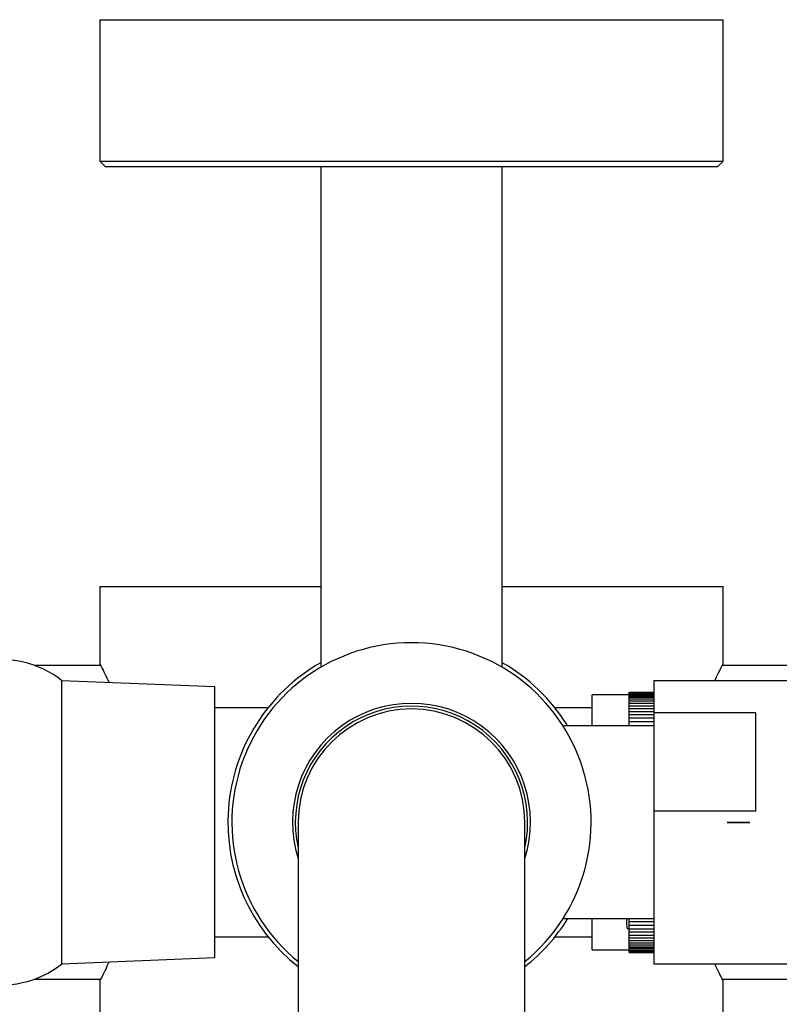
# Model space of a CAD drawing. Units: millimetres. Extents: x 5 to 995, y 5 to 995.
# Drawn here: x 492 to 506, y 214 to 231 of the extents above; entities that cross this region are included whole.
import ezdxf

# ---------------------------------------------------------------- set-up
doc = ezdxf.new("R2010")
doc.units = ezdxf.units.MM

msp = doc.modelspace()

# ---------------------------------------------------------------- linework, layer by layer
at = {"color": 7, "linetype": 'Continuous', "lineweight": 25}
for p, q in [((493.842, 231.109), (493.842, 228.609)), ((493.842, 231.109), (503.188, 231.109)), ((503.188, 231.109), (504.842, 231.109)), ((504.842, 228.609), (504.842, 231.109)), ((493.842, 228.609), (493.942, 228.509)), ((493.842, 228.609), (504.842, 228.609)), ((504.742, 228.509), (504.842, 228.609)), ((504.742, 228.509), (493.942, 228.509)), ((497.742, 228.509), (497.742, 219.675)), ((500.942, 219.675), (500.942, 228.509)), ((493.842, 221.099), (493.842, 219.73)), ((493.842, 221.099), (497.742, 221.099)), ((500.942, 221.099), (504.842, 221.099)), ((504.842, 219.73), (504.842, 221.099)), ((493.843, 219.709), (492.687, 219.709)), ((511.047, 219.709), (504.835, 219.709)), ((495.872, 219.329), (493.172, 219.439)), ((493.172, 214.439), (493.172, 219.439)), ((507.417, 219.439), (503.617, 219.439)), ((503.617, 219.439), (503.617, 218.873)), ((495.872, 214.549), (495.872, 219.329)), ((503.182, 219.238), (503.617, 219.238)), ((503.182, 219.235), (503.182, 219.238)), ((503.182, 219.235), (503.617, 219.235)), ((503.182, 219.226), (503.182, 219.235)), ((503.182, 219.226), (503.617, 219.226)), ((503.182, 219.213), (503.182, 219.226)), ((503.182, 219.213), (503.617, 219.213)), ((503.182, 219.196), (503.182, 219.213)), ((503.182, 219.189), (502.532, 219.189)), ((502.532, 218.639), (502.532, 219.189)), ((503.182, 219.196), (503.617, 219.196)), ((503.182, 219.174), (503.182, 219.196)), ((503.182, 219.174), (503.617, 219.174)), ((503.182, 219.147), (503.182, 219.174)), ((503.182, 219.147), (503.617, 219.147)), ((503.182, 219.116), (503.182, 219.147)), ((503.182, 219.116), (503.617, 219.116)), ((503.182, 219.081), (503.182, 219.116)), ((503.182, 219.081), (503.617, 219.081)), ((503.182, 219.041), (503.182, 219.081)), ((503.182, 219.041), (503.617, 219.041)), ((503.182, 218.997), (503.182, 219.041)), ((496.808, 218.959), (495.872, 218.959)), ((502.532, 218.959), (501.875, 218.959)), ((503.182, 218.997), (503.617, 218.997)), ((503.182, 218.949), (503.182, 218.997)), ((503.182, 218.949), (503.617, 218.949)), ((503.182, 218.897), (503.182, 218.949)), ((503.182, 218.897), (503.617, 218.897)), ((503.182, 218.841), (503.182, 218.897)), ((505.417, 218.873), (503.617, 218.873)), ((503.617, 218.873), (503.617, 217.137)), ((505.417, 217.137), (505.417, 218.873)), ((503.182, 218.841), (503.617, 218.841)), ((503.182, 218.781), (503.182, 218.841)), ((503.182, 218.781), (503.617, 218.781)), ((503.182, 218.718), (503.182, 218.781)), ((503.182, 218.718), (503.617, 218.718)), ((503.182, 218.65), (503.182, 218.718)), ((503.617, 218.639), (502.029, 218.639)), ((503.182, 218.65), (503.617, 218.65)), ((503.182, 218.639), (503.182, 218.65)), ((503.617, 217.137), (503.617, 214.439)), ((505.417, 217.137), (503.617, 217.137)), ((497.342, 216.939), (497.342, 136.939)), ((501.342, 136.939), (501.342, 216.939)), ((502.017, 215.239), (503.617, 215.239)), ((502.532, 214.689), (502.532, 215.239)), ((503.182, 215.187), (503.182, 215.239)), ((503.154, 215.06), (503.182, 215.06)), ((503.182, 215.187), (503.617, 215.187)), ((503.182, 215.122), (503.182, 215.187)), ((503.182, 215.122), (503.617, 215.122)), ((503.182, 215.06), (503.182, 215.122)), ((503.182, 215.06), (503.617, 215.06)), ((503.182, 215.002), (503.182, 215.06)), ((495.872, 214.919), (496.808, 214.919)), ((501.875, 214.919), (502.532, 214.919)), ((503.182, 215.002), (503.617, 215.002)), ((503.182, 214.949), (503.182, 215.002)), ((503.182, 214.949), (503.617, 214.949)), ((503.182, 214.899), (503.182, 214.949)), ((503.182, 214.899), (503.617, 214.899)), ((503.182, 214.853), (503.182, 214.899)), ((502.532, 214.689), (503.182, 214.689)), ((503.182, 214.853), (503.617, 214.853)), ((503.182, 214.812), (503.182, 214.853)), ((503.182, 214.812), (503.617, 214.812)), ((503.182, 214.775), (503.182, 214.812)), ((503.182, 214.775), (503.617, 214.775)), ((503.182, 214.742), (503.182, 214.775)), ((503.182, 214.742), (503.617, 214.742)), ((503.182, 214.714), (503.182, 214.742)), ((503.182, 214.714), (503.617, 214.714)), ((503.182, 214.69), (503.182, 214.714)), ((503.182, 214.69), (503.617, 214.69)), ((503.182, 214.67), (503.182, 214.69)), ((493.172, 214.439), (495.872, 214.549)), ((503.182, 214.67), (503.617, 214.67)), ((503.182, 214.655), (503.182, 214.67)), ((503.182, 214.655), (503.617, 214.655)), ((503.182, 214.645), (503.182, 214.655)), ((503.182, 214.645), (503.617, 214.645)), ((503.182, 214.64), (503.182, 214.645)), ((503.182, 214.64), (503.617, 214.64)), ((503.182, 214.639), (503.182, 214.64)), ((503.182, 214.639), (503.617, 214.639)), ((503.617, 214.439), (507.417, 214.439)), ((492.687, 214.169), (493.842, 214.169)), ((504.831, 214.169), (511.047, 214.169)), ((493.842, 214.144), (493.842, 207.699)), ((504.842, 207.699), (504.842, 214.144))]:
    msp.add_line(p, q, dxfattribs=at)
at = {"color": 7, "linetype": 'Continuous', "flags": 128}
msp.add_lwpolyline([(505.303, 216.937), (505.266, 216.936), (505.206, 216.936), (505.131, 216.936), (505.053, 216.936), (504.984, 216.936), (504.935, 216.936), (504.913, 216.937), (504.92, 216.937), (504.957, 216.937), (505.018, 216.937), (505.093, 216.937), (505.17, 216.937), (505.239, 216.937), (505.288, 216.937), (505.311, 216.937), (505.303, 216.937)], dxfattribs=at)
at = {"color": 7, "linetype": 'Continuous', "lineweight": 25}
for centre, radius, start, end in [((499.342, 216.939), 3.17, 309.1176, 230.8824), ((492.113, 218.109), 1.7, 51.4765, 156.7048), ((499.342, 216.939), 3.24, 119.5924, 231.8819), ((499.342, 216.939), 3.24, 32.0763, 60.4076), ((499.342, 216.939), 2.1, 342.2472, 197.7528), ((499.342, 216.939), 2.05, 56.5487, 192.6804), ((499.342, 216.939), 2, 0, 180), ((499.342, 216.939), 2.05, 347.3196, 56.5487), ((499.342, 216.939), 3.24, 308.1181, 328.3525), ((492.113, 215.769), 1.7, 203.2952, 308.5235)]:
    msp.add_arc(centre, radius, start, end, dxfattribs=at)
for points, knots in [([(493.846, 219.73), (493.845, 219.732), (493.84, 219.741), (493.869, 219.685), (493.922, 219.578), (493.978, 219.46), (494.004, 219.405)], [0, 0, 0, 0, 0.115314, 0.418186, 0.729666, 1, 1, 1, 1]), ([(504.695, 219.439), (504.697, 219.442), (504.738, 219.533), (504.789, 219.633), (504.838, 219.731), (504.837, 219.73), (504.837, 219.73)], [0, 0, 0, 0, 0.017626, 0.408846, 0.759149, 1, 1, 1, 1]), ([(503.158, 215.069), (503.157, 215.064), (503.153, 215.047), (503.147, 215.102), (503.141, 215.201), (503.139, 215.239)], [0, 0, 0, 0, 0.20024, 0.697464, 1, 1, 1, 1]), ([(494.003, 214.472), (493.979, 214.421), (493.919, 214.291), (493.865, 214.185), (493.838, 214.131), (493.844, 214.142), (493.844, 214.144)], [0, 0, 0, 0, 0.245921, 0.616926, 0.941758, 1, 1, 1, 1]), ([(504.839, 214.144), (504.838, 214.147), (504.835, 214.152), (504.788, 214.247), (504.739, 214.343), (504.702, 214.425), (504.696, 214.439)], [0, 0, 0, 0, 0.291842, 0.610595, 0.937928, 1, 1, 1, 1])]:
    msp.add_open_spline(points, degree=3, knots=knots, dxfattribs=at)

doc.saveas('drawing.dxf')
